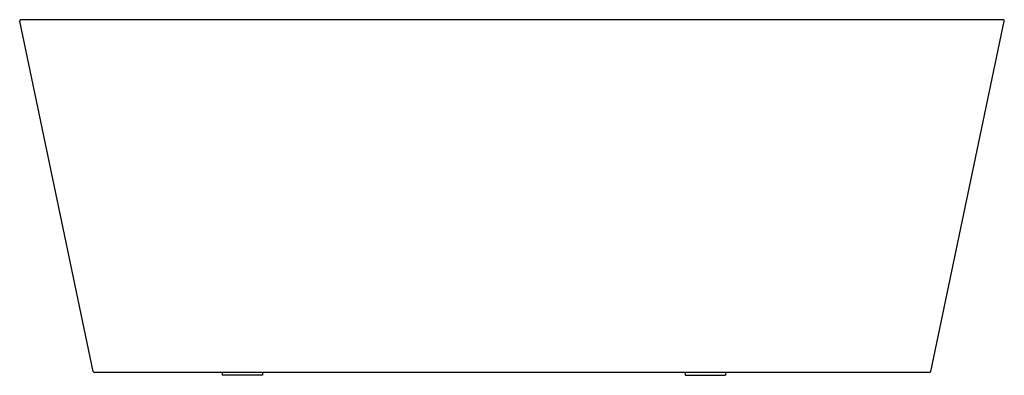
# Model space of a CAD drawing. Units: inches. Extents: x 5195.3 to 5262.3, y -45.4 to -21.2.
import ezdxf

# ---------------------------------------------------------------- set-up
doc = ezdxf.new("R2010")
doc.units = ezdxf.units.IN
doc.header["$LTSCALE"] = 0.64311
doc.header["$MEASUREMENT"] = 0
doc.layers.get('0').update_dxf_attribs({"color": 255, "linetype": 'CONTINUOUS'})
doc.layers.get('Defpoints').update_dxf_attribs({"linetype": 'CONTINUOUS'})
doc.styles.get("Standard").update_dxf_attribs({"font": 'txt', "width": 0.8})

msp = doc.modelspace()

# ---------------------------------------------------------------- linework, layer by layer
for p, q in [((5200.346, -45.112), (5195.341, -21.254)), ((5262.224, -21.159), (5195.418, -21.159)), ((5257.296, -45.112), (5262.301, -21.254)), ((5257.219, -45.175), (5200.423, -45.175)), ((5209.1, -45.175), (5209.1, -45.372)), ((5211.856, -45.372), (5209.1, -45.372)), ((5211.856, -45.175), (5211.856, -45.372)), ((5240.596, -45.175), (5240.596, -45.372)), ((5240.596, -45.372), (5243.352, -45.372)), ((5243.352, -45.175), (5243.352, -45.372))]:
    msp.add_line(p, q)
for centre, start, end in [((5195.418, -21.238), 90, 191.848), ((5262.224, -21.238), 348.152, 90), ((5200.423, -45.096), 191.848, 270), ((5257.219, -45.096), 270, 348.152)]:
    msp.add_arc(centre, 0.079, start, end)

# ---------------------------------------------------------------- texts
at = {"layer": 'Defpoints'}
for tag, p, s in [('MODELNUMBER', (5228.811, -45.373), 'K-25314T'), ('TRADENAME', (5228.811, -45.375), 'EVOK'), ('PRODUCT', (5228.811, -45.377), 'BATH')]:
    msp.add_attdef(tag, p, s, height=0.001, dxfattribs=at)

doc.saveas('drawing.dxf')
